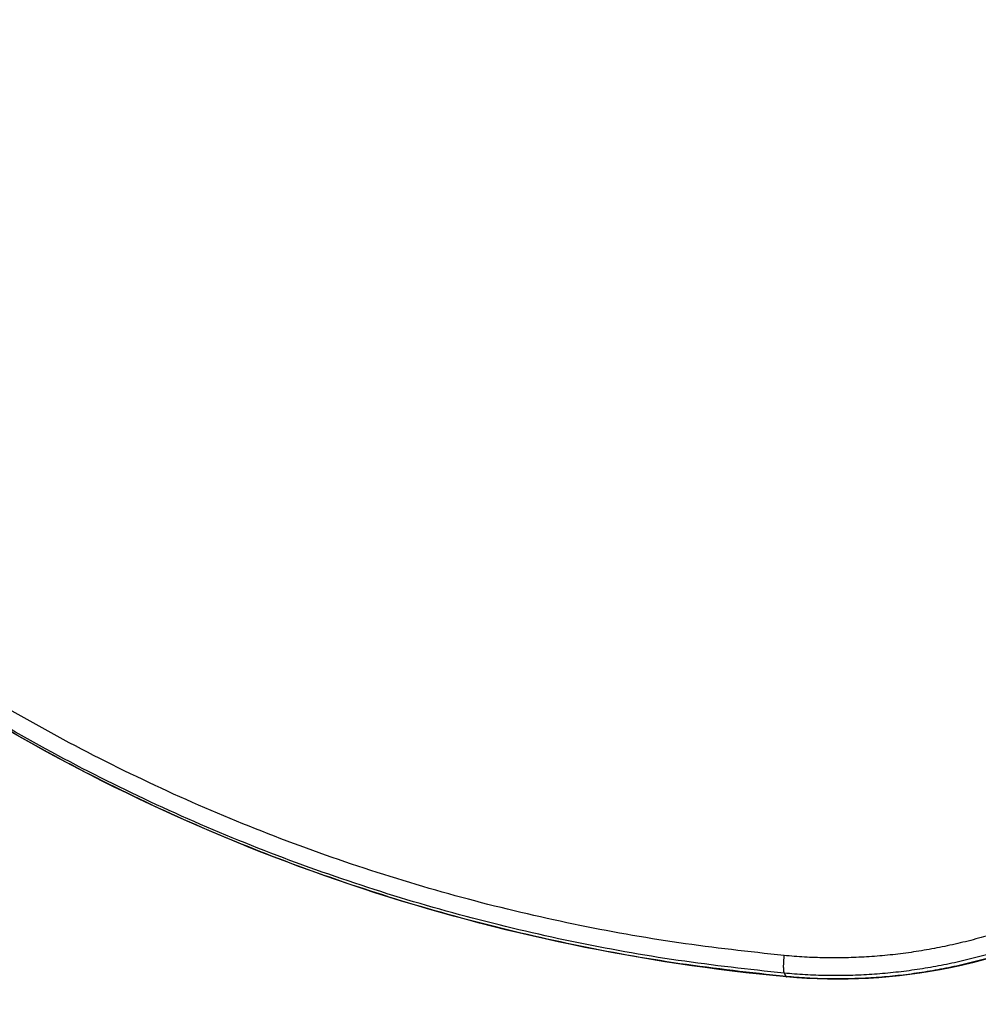
# Model space of a CAD drawing. Units: millimetres. Extents: x -6.9 to 11.6, y 0 to 16.6.
# Drawn here: x 5.6 to 5.9, y 5.2 to 5.6 of the extents above; entities that cross this region are included whole.
import ezdxf

# ---------------------------------------------------------------- set-up
doc = ezdxf.new("R2010")
doc.units = ezdxf.units.MM
doc.layers.add('DIASTASEIS', color=253, linetype='Continuous', lineweight=5)
doc.layers.add('Make2D$Visible$Curves', color=7, linetype='Continuous')
doc.layers.add('Make2D$Visible$Tangents', color=8, linetype='Continuous')
doc.styles.get("Standard").update_dxf_attribs({"font": 'ARIALN.TTF'})
doc.dimstyles.get("Standard").update_dxf_attribs({"dimtxt": 0.18, "dimasz": 0.15, "dimexe": 0.18, "dimexo": 0.0625, "dimgap": 0.09, "dimtad": 0, "dimtih": 1, "dimtoh": 1, "dimrnd": 0.005, "dimzin": 0, "dimdsep": 46, "dimtxsty": 'Standard', "dimblk": 'OBLIQUE', "dimcen": 0.09, "dimadec": 0, "dimazin": 0, "dimtfac": 1, "dimtofl": 0, "dimtmove": 0, "dimatfit": 3, "dimldrblk": 'OBLIQUE', "dimfxl": 1, "dimtolj": 1, "dimtzin": 0, "dimarcsym": 0})

# ---------------------------------------------------------------- blocks, each defined once
blk = doc.blocks.new('_Oblique')
at = {"color": 0, "linetype": 'ByBlock', "lineweight": -2}
blk.add_line((-0.5, -0.5), (0.5, 0.5), dxfattribs=at)
blk = doc.blocks.new('*D37')
at = {"layer": 'Defpoints', "color": 0}
for p in [(6.3427, 9.30685), (0.225, 0.075), (6.3427, 0.075)]:
    blk.add_point(p, dxfattribs=at)
at = {"layer": 'DIASTASEIS', "color": 0, "lineweight": -2}
for p, q in [((6.2802, 9.30685), (0.045, 9.30685)), ((0.225, 9.30685), (0.225, 4.87283)), ((0.225, 0.075), (0.225, 4.50902)), ((6.2802, 0.075), (0.045, 0.075))]:
    blk.add_line(p, q, dxfattribs=at)
at = {"layer": 'DIASTASEIS', "color": 0, "linetype": 'ByBlock', "lineweight": -2, "xscale": 0.15, "yscale": 0.15, "zscale": 0.15}
for p, rotation in [((0.225, 9.30685), 90), ((0.225, 0.075), 270)]:
    blk.add_blockref('_Oblique', p, dxfattribs=dict(at, rotation=rotation))
at = {"layer": 'DIASTASEIS', "color": 0, "insert": (0.225, 4.69093), "char_height": 0.18, "attachment_point": 5}
blk.add_mtext('\\A1;9.25', dxfattribs=at)
blk = doc.blocks.new('*D38')
at = {"layer": 'Defpoints', "color": 0}
for p in [(11.56798, 9.97035), (1.11742, 4.85694), (11.56798, 4.85693)]:
    blk.add_point(p, dxfattribs=at)
at = {"layer": 'DIASTASEIS', "color": 0, "lineweight": -2}
for p, q in [((1.11742, 4.91944), (1.11742, 10.15035)), ((11.56798, 4.91943), (11.56798, 10.15035)), ((1.11742, 9.97035), (6.01002, 9.97035)), ((11.56798, 9.97035), (6.67538, 9.97035))]:
    blk.add_line(p, q, dxfattribs=at)
at = {"layer": 'DIASTASEIS', "color": 0, "linetype": 'ByBlock', "lineweight": -2, "xscale": 0.15, "yscale": 0.15, "zscale": 0.15, "rotation": 180}
blk.add_blockref('_Oblique', (1.11742, 9.97035), dxfattribs=at)
at = {"layer": 'DIASTASEIS', "color": 0, "linetype": 'ByBlock', "lineweight": -2, "xscale": 0.15, "yscale": 0.15, "zscale": 0.15}
blk.add_blockref('_Oblique', (11.56798, 9.97035), dxfattribs=at)
at = {"layer": 'DIASTASEIS', "color": 0, "insert": (6.3427, 9.97035), "char_height": 0.18, "attachment_point": 5}
blk.add_mtext('\\A1;10.45', dxfattribs=at)
blk = doc.blocks.new('S-066A')
at = {"layer": 'Make2D$Visible$Curves', "lineweight": -3}
for points, knots in [([(11051.3517, 7375.0839), (11051.25378, 7375.09307), (11051.15986, 7375.12395), (11050.99408, 7375.22467), (11050.92446, 7375.29315), (11050.8733, 7375.37458)], [5.061447, 5.061447, 5.061447, 5.061447, 305.046399, 305.046399, 605.060892, 605.060892, 605.060892, 605.060892]), ([(11051.46393, 7375.10865), (11051.44623, 7375.09843), (11051.42702, 7375.09111), (11051.38879, 7375.08322), (11051.37012, 7375.08218), (11051.3517, 7375.0839)], [0, 0, 0, 0, 61.455767, 61.455767, 117.771957, 117.771957, 117.771957, 117.771957]), ([(11051.35155, 7375.08403), (11051.35157, 7375.084), (11051.35159, 7375.08397), (11051.35163, 7375.08393), (11051.35165, 7375.08392), (11051.35168, 7375.08391), (11051.35169, 7375.08391), (11051.3517, 7375.0839)], [0, 0, 0, 0, 0.490247, 0.490247, 0.980494, 0.980494, 1.134089, 1.134089, 1.134089, 1.134089]), ([(11051.35187, 7375.084), (11051.35186, 7375.08399), (11051.35184, 7375.08397), (11051.35182, 7375.08395), (11051.3518, 7375.08394), (11051.35178, 7375.08392), (11051.35176, 7375.08392), (11051.35173, 7375.08391), (11051.35171, 7375.0839), (11051.3517, 7375.0839)], [-2.200371, -2.200371, -2.200371, -2.200371, -1.960989, -1.960989, -1.715865, -1.715865, -1.470742, -1.470742, -1.13414, -1.13414, -1.13414, -1.13414])]:
    blk.add_open_spline(points, degree=3, knots=knots, dxfattribs=at)
at = {"layer": 'Make2D$Visible$Tangents', "lineweight": -3}
for points, weights in [([(11051.35087, 7375.09112), (11051.03908, 7375.12029), (11050.87624, 7375.37949)], [1, 0.900148937678, 1]), ([(11051.3509, 7375.08515), (11051.03673, 7375.11455), (11050.87264, 7375.37571)], [1, 0.900149047737, 1]), ([(11051.35155, 7375.08403), (11051.0374, 7375.11342), (11050.8733, 7375.37457)], [1, 0.900153543668, 0.999991008543]), ([(11051.46014, 7375.11522), (11051.40899, 7375.08568), (11051.35087, 7375.09112)], [1, 0.950268033193, 1]), ([(11051.4632, 7375.10991), (11051.41063, 7375.07956), (11051.3509, 7375.08515)], [1, 0.950268175183, 1]), ([(11051.46385, 7375.10879), (11051.41128, 7375.07844), (11051.35155, 7375.08403)], [1, 0.950268175183, 1])]:
    blk.add_rational_spline(points, weights, degree=2, dxfattribs=at)
blk.add_open_spline([(11051.35087, 7375.09112), (11051.35085, 7375.09098), (11051.35083, 7375.09083), (11051.3508, 7375.09053), (11051.35078, 7375.09038), (11051.35075, 7375.09007), (11051.35074, 7375.08991), (11051.35072, 7375.08967), (11051.35071, 7375.08959), (11051.3507, 7375.08942), (11051.35069, 7375.08934), (11051.35068, 7375.08918), (11051.35068, 7375.0891), (11051.35067, 7375.08893), (11051.35066, 7375.08885), (11051.35065, 7375.08869), (11051.35065, 7375.08861), (11051.35064, 7375.08845), (11051.35064, 7375.08837), (11051.35064, 7375.08821), (11051.35063, 7375.08813), (11051.35063, 7375.08797), (11051.35063, 7375.08789), (11051.35062, 7375.08774), (11051.35062, 7375.08766), (11051.35062, 7375.08751), (11051.35062, 7375.08744), (11051.35062, 7375.08729), (11051.35062, 7375.08722), (11051.35063, 7375.08708), (11051.35063, 7375.08701), (11051.35063, 7375.08688), (11051.35063, 7375.08681), (11051.35064, 7375.08668), (11051.35064, 7375.08662), (11051.35065, 7375.0865), (11051.35065, 7375.08644), (11051.35066, 7375.08632), (11051.35067, 7375.08626), (11051.35068, 7375.08616), (11051.35068, 7375.0861), (11051.35069, 7375.086), (11051.3507, 7375.08595), (11051.35071, 7375.08586), (11051.35072, 7375.08581), (11051.35073, 7375.08573), (11051.35074, 7375.08569), (11051.35076, 7375.08557), (11051.35078, 7375.0855), (11051.35081, 7375.08538), (11051.35083, 7375.08532), (11051.35086, 7375.08523), (11051.35088, 7375.08519), (11051.3509, 7375.08515)], degree=3, knots=[-7.843955, -7.843955, -7.843955, -7.843955, -7.353708, -7.353708, -6.86346, -6.86346, -6.373213, -6.373213, -6.12809, -6.12809, -5.882966, -5.882966, -5.637843, -5.637843, -5.392719, -5.392719, -5.147595, -5.147595, -4.902472, -4.902472, -4.657348, -4.657348, -4.412225, -4.412225, -4.167101, -4.167101, -3.921977, -3.921977, -3.676854, -3.676854, -3.43173, -3.43173, -3.186607, -3.186607, -2.941483, -2.941483, -2.696359, -2.696359, -2.451236, -2.451236, -2.206112, -2.206112, -1.960989, -1.960989, -1.715865, -1.715865, -1.470742, -1.470742, -0.980494, -0.980494, -0.490247, -0.490247, 0, 0, 0, 0], dxfattribs=at)
blk.add_open_spline([(11051.3509, 7375.08515), (11051.35122, 7375.08459), (11051.35155, 7375.08403)], degree=2, dxfattribs=at)
blk = doc.blocks.new('s066a')
blk.add_blockref('S-066A', (36.74237, -5.54588))

msp = doc.modelspace()

# ---------------------------------------------------------------- block references
msp.add_blockref('s066a', (-11082.23422, -7364.28558))

# ---------------------------------------------------------------- dimensions: what is measured, and where the dimension line sits
at = {"layer": 'DIASTASEIS'}
dim = msp.add_linear_dim(base=(11.56798, 9.97035), p1=(1.11742, 4.85694), p2=(11.56798, 4.85693), dimstyle='Standard', override={"dimrnd": 0.05}, dxfattribs=at)
dim.commit()
dim.dimension.update_dxf_attribs({"geometry": '*D38', "text_midpoint": (6.3427, 9.97035)})
dim = msp.add_linear_dim(base=(0.225, 0.075), p1=(6.3427, 9.30685), p2=(6.3427, 0.075), angle=90, dimstyle='Standard', override={"dimrnd": 0.05}, dxfattribs=at)
dim.commit()
dim.dimension.update_dxf_attribs({"geometry": '*D37', "text_midpoint": (0.225, 4.69093)})

doc.saveas('drawing.dxf')
